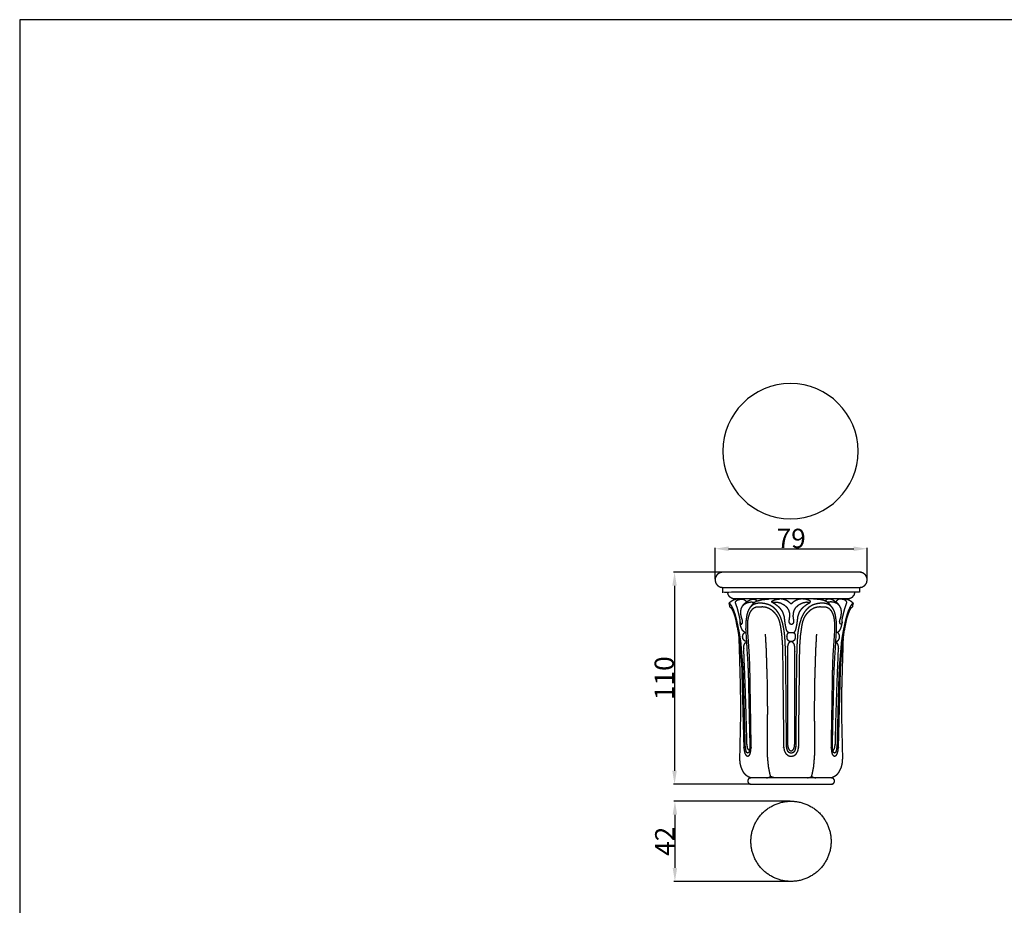
# Model space of a CAD drawing. Units: millimetres. Extents: x 0 to 1100, y 23 to 1023.
# Drawn here: x 0 to 511, y 563 to 1023 of the extents above; entities that cross this region are included whole.
import ezdxf

# ---------------------------------------------------------------- set-up
doc = ezdxf.new("R2010")
doc.units = ezdxf.units.MM
doc.header["$MEASUREMENT"] = 0
doc.layers.add('Default', color=7, linetype='Continuous', true_color=0x000000)
doc.styles.add('Arial', font='txt')
doc.dimstyles.new('Default', dxfattribs={"dimtxt": 10, "dimasz": 7, "dimexe": 0.5, "dimexo": 0.5, "dimgap": 0.25, "dimtad": 1, "dimtoh": 1, "dimdec": 0, "dimzin": 1, "dimdsep": 46, "dimtxsty": 'Arial', "dimcen": 0.5, "dimazin": 0, "dimtfac": 1, "dimtdec": 4, "dimtix": 1, "dimtmove": 1, "dimatfit": 3, "dimfxl": 0, "dimtolj": 1, "dimtzin": 1, "dimarcsym": 0})

# ---------------------------------------------------------------- blocks, each defined once
blk = doc.blocks.new('*D10')
at = {"layer": 'Default', "color": 0, "lineweight": -2}
for p, q in [((363.98, 736.01), (339.37, 736.01)), ((339.87, 729.01), (339.87, 633.02)), ((378.73, 626.02), (339.37, 626.02))]:
    blk.add_line(p, q, dxfattribs=at)
at = {"layer": 'Default', "color": 0}
for points in [[(341.03, 729.01), (338.7, 729.01), (339.87, 736.01)], [(338.7, 633.02), (341.03, 633.02), (339.87, 626.02)]]:
    blk.add_solid(points, dxfattribs=at)
at = {"layer": 'Defpoints', "color": 0}
for p in [(364.48, 736.01), (339.87, 626.02), (379.23, 626.02)]:
    blk.add_point(p, dxfattribs=at)
at = {"layer": 'Default', "color": 0, "insert": (334.51, 681.02), "char_height": 10, "attachment_point": 5, "rotation": 90, "style": 'Arial'}
blk.add_mtext('\\A1;110', dxfattribs=at)
blk = doc.blocks.new('*D11')
at = {"layer": 'Default', "color": 0, "lineweight": -2}
for p, q in [((360.87, 732.31), (360.87, 748.67)), ((367.87, 748.17), (432.87, 748.17)), ((439.87, 732.31), (439.87, 748.67))]:
    blk.add_line(p, q, dxfattribs=at)
at = {"layer": 'Default', "color": 0}
for points in [[(367.87, 749.34), (367.87, 747.01), (360.87, 748.17)], [(432.87, 747.01), (432.87, 749.34), (439.87, 748.17)]]:
    blk.add_solid(points, dxfattribs=at)
at = {"layer": 'Defpoints', "color": 0}
for p in [(439.87, 748.17), (360.87, 731.81), (439.87, 731.81)]:
    blk.add_point(p, dxfattribs=at)
at = {"layer": 'Default', "color": 0, "insert": (400.37, 753.53), "char_height": 10, "attachment_point": 5, "style": 'Arial'}
blk.add_mtext('\\A1;79', dxfattribs=at)
blk = doc.blocks.new('*D12')
at = {"layer": 'Default', "color": 0, "lineweight": -2}
for p, q in [((399.8, 617.21), (339.55, 617.21)), ((340.05, 610.21), (340.05, 582.61)), ((399.8, 575.61), (339.55, 575.61))]:
    blk.add_line(p, q, dxfattribs=at)
at = {"layer": 'Default', "color": 0}
for points in [[(341.22, 610.21), (338.89, 610.21), (340.05, 617.21)], [(338.89, 582.61), (341.22, 582.61), (340.05, 575.61)]]:
    blk.add_solid(points, dxfattribs=at)
at = {"layer": 'Defpoints', "color": 0}
for p in [(400.3, 617.21), (340.05, 575.61), (400.3, 575.61)]:
    blk.add_point(p, dxfattribs=at)
at = {"layer": 'Default', "color": 0, "insert": (334.78, 596.41), "char_height": 10, "attachment_point": 5, "rotation": 90, "style": 'Arial'}
blk.add_mtext('\\A1;42', dxfattribs=at)

msp = doc.modelspace()

# ---------------------------------------------------------------- linework, layer by layer
at = {"layer": 'Default'}
for p, q in [((0, 1022.59), (0, 22.59)), ((1100, 1022.59), (0, 1022.59)), ((1100, 1022.59), (0, 1022.59))]:
    msp.add_line(p, q, dxfattribs=at)
for start, end in [(0.0001, 179.9999), (180.0001, 359.9999)]:
    msp.add_arc((400.03, 798.78), 35.08, start, end, dxfattribs=at)
for points, knots in [([(435.78, 728.06), (436.51, 728.18), (437.23, 728.3), (437.91, 728.71), (438.59, 729.12), (439.05, 729.76), (439.52, 730.39), (439.69, 731.1), (439.87, 731.81), (439.78, 732.53), (439.69, 733.25), (439.3, 733.94), (438.92, 734.63), (438.29, 735.11), (437.67, 735.6), (436.97, 735.8), (436.26, 736.01), (400.37, 736.01), (364.48, 736.01), (363.77, 735.8), (363.07, 735.6), (362.44, 735.11), (361.82, 734.63), (361.44, 733.94), (361.05, 733.25), (360.96, 732.53), (360.87, 731.81), (361.05, 731.1), (361.22, 730.39), (361.69, 729.76), (362.15, 729.12), (362.83, 728.71), (363.5, 728.3), (364.23, 728.18), (364.95, 728.06)], [0, 0, 0, 1.469929, 1.469929, 3.050877, 3.050877, 4.626475, 4.626475, 6.08462, 6.08462, 7.542215, 7.542215, 9.116321, 9.116321, 10.69573, 10.69573, 12.164997, 12.164997, 83.948482, 83.948482, 85.417749, 85.417749, 86.997158, 86.997158, 88.571264, 88.571264, 90.028859, 90.028859, 91.487005, 91.487005, 93.062603, 93.062603, 94.643551, 94.643551, 96.113479, 96.113479, 96.113479]), ([(435.78, 725.56), (435.78, 726.81), (435.78, 728.06), (400.37, 728.06), (364.95, 728.06), (364.95, 726.81), (364.95, 725.56), (400.37, 725.56), (435.78, 725.56)], [0, 0, 0, 2.498464, 2.498464, 73.329299, 73.329299, 75.827763, 75.827763, 146.658598, 146.658598, 146.658598]), ([(433.26, 725.56), (433.19, 725.09), (433.12, 724.62), (432.99, 724.31), (432.86, 723.99), (432.41, 723.45), (431.97, 722.91), (431.68, 722.72), (431.38, 722.53), (430.91, 722.36), (430.43, 722.19), (429.52, 722.15), (428.61, 722.12), (399.77, 722.12), (370.94, 722.12), (370.3, 722.25), (369.67, 722.38), (369.09, 722.77), (368.51, 723.15), (368.12, 723.73), (367.74, 724.3), (367.61, 724.93), (367.47, 725.56)], [0, 0, 0, 0.953237, 0.953237, 1.631128, 1.631128, 3.030358, 3.030358, 3.73178, 3.73178, 4.742192, 4.742192, 6.56556, 6.56556, 64.240518, 64.240518, 65.535879, 65.535879, 66.928514, 66.928514, 68.316426, 68.316426, 69.601376, 69.601376, 69.601376]), ([(372.69, 722.14), (372.06, 722.01), (371.43, 721.87), (370.82, 721.64), (370.22, 721.4), (369.66, 721.07), (369.09, 720.74), (368.6, 720.33), (368.11, 719.92)], [0, 0, 0, 1.287061, 1.287061, 2.590396, 2.590396, 3.892263, 3.892263, 5.175148, 5.175148, 5.175148]), ([(376.4, 704.8), (376.08, 704.98), (375.76, 705.16), (375.42, 705.52), (375.09, 705.87), (374.69, 706.81), (374.28, 707.75), (374.1, 708.54), (373.91, 709.32), (373.89, 710.36), (373.87, 711.39), (373.71, 712.21), (373.55, 713.04), (373.08, 714.96), (372.61, 716.89), (372.02, 718.63), (371.43, 720.37), (371.58, 720.69), (371.73, 721.01), (372.04, 721.25), (372.35, 721.49), (372.75, 721.64), (373.15, 721.8), (373.95, 721.96), (374.75, 722.12), (375.11, 722.05), (375.48, 721.98), (375.83, 721.82), (376.17, 721.65), (376.46, 721.4), (376.75, 721.15), (376.96, 720.85), (377.17, 720.54)], [0, 0, 0, 0.742395, 0.742395, 1.711096, 1.711096, 3.757656, 3.757656, 5.376187, 5.376187, 7.441203, 7.441203, 9.124867, 9.124867, 13.082806, 13.082806, 16.762853, 16.762853, 17.462215, 17.462215, 18.247086, 18.247086, 19.100686, 19.100686, 20.735501, 20.735501, 21.478843, 21.478843, 22.247946, 22.247946, 23.015402, 23.015402, 23.754461, 23.754461, 23.754461]), ([(373.85, 710.34), (373.97, 709.79), (374.09, 709.23), (374.23, 709.13), (374.38, 709.03), (374.55, 709.06), (374.71, 709.09), (374.91, 709.42), (375.11, 709.74), (375.16, 710.22), (375.2, 710.69), (374.79, 712.07), (374.38, 713.44), (374.3, 714.5), (374.22, 715.56), (374.38, 716.42), (374.53, 717.28), (374.86, 717.92), (375.19, 718.55), (375.75, 719.07), (376.31, 719.58), (377.1, 719.95), (377.89, 720.32), (378.78, 720.45), (379.68, 720.59), (380.6, 720.5), (381.53, 720.41), (380.83, 719.78), (380.14, 719.15), (379.44, 718.22), (378.75, 717.29)], [0, 0, 0, 1.135859, 1.135859, 1.493129, 1.493129, 1.83165, 1.83165, 2.596191, 2.596191, 3.553863, 3.553863, 6.418319, 6.418319, 8.550869, 8.550869, 10.293161, 10.293161, 11.729619, 11.729619, 13.24413, 13.24413, 14.986326, 14.986326, 16.804056, 16.804056, 18.655839, 18.655839, 20.533313, 20.533313, 22.855007, 22.855007, 22.855007]), ([(374.85, 718.02), (375.27, 718.62), (375.69, 719.21), (376.16, 719.67), (376.63, 720.12), (377.43, 720.69), (378.23, 721.25), (378.82, 721.54), (379.4, 721.82), (379.9, 721.94), (380.4, 722.07), (380.85, 722.03), (381.29, 722), (381.71, 721.84), (382.12, 721.68), (382.44, 721.4), (382.77, 721.11), (382.15, 720.76), (381.53, 720.41)], [0, 0, 0, 1.460759, 1.460759, 2.768344, 2.768344, 4.727392, 4.727392, 6.025832, 6.025832, 7.058658, 7.058658, 7.95405, 7.95405, 8.834169, 8.834169, 9.705893, 9.705893, 11.129377, 11.129377, 11.129377]), ([(382.77, 721.11), (384.06, 721.45), (385.35, 721.79), (387.15, 721.96), (388.96, 722.13)], [0, 0, 0, 2.670569, 2.670569, 6.293836, 6.293836, 6.293836]), ([(399.11, 704.67), (398.76, 704.9), (398.42, 705.13), (398.17, 705.69), (397.93, 706.24), (397.65, 707.48), (397.37, 708.73), (397.09, 710.95), (396.8, 713.18), (396.38, 714.34), (395.95, 715.51), (395.47, 716.19), (394.99, 716.87), (394.4, 717.48), (393.8, 718.08), (392.95, 718.75), (392.1, 719.42), (391.28, 719.89), (390.46, 720.36), (390.39, 720.66), (390.32, 720.97), (391.05, 721.32), (391.78, 721.67), (392.44, 721.84), (393.1, 722.01), (393.77, 722.06), (394.44, 722.12)], [0, 0, 0, 0.82491, 0.82491, 2.03862, 2.03862, 4.584939, 4.584939, 9.071579, 9.071579, 11.551189, 11.551189, 13.222551, 13.222551, 14.915758, 14.915758, 17.084434, 17.084434, 18.969111, 18.969111, 19.331494, 19.331494, 20.948507, 20.948507, 22.309256, 22.309256, 23.657862, 23.657862, 23.657862]), ([(390.9, 720.51), (391.93, 720.51), (392.96, 720.51), (393.96, 720.27), (394.96, 720.02), (395.84, 719.56), (396.71, 719.09), (397.4, 718.47), (398.08, 717.84), (398.55, 717.1), (399.01, 716.36), (399.24, 715.53), (399.48, 714.71), (399.51, 713.97), (399.55, 713.23), (399.37, 711.96), (399.18, 710.69), (399.21, 710.33), (399.23, 709.97), (399.46, 709.63), (399.69, 709.29), (400.09, 709.15), (400.5, 709.01), (400.91, 709.15), (401.32, 709.28), (401.56, 709.64), (401.81, 710), (401.83, 710.32), (401.84, 710.65), (401.66, 711.77), (401.49, 712.88), (401.51, 713.72), (401.53, 714.56), (401.79, 715.49), (402.05, 716.42), (402.51, 717.16), (402.97, 717.89), (403.71, 718.52), (404.45, 719.16), (405.47, 719.67), (406.49, 720.17), (407.46, 720.37), (408.43, 720.56), (409.45, 720.49), (410.46, 720.42)], [0, 0, 0, 2.064398, 2.064398, 4.127417, 4.127417, 6.106588, 6.106588, 7.962807, 7.962807, 9.71216, 9.71216, 11.421255, 11.421255, 12.908149, 12.908149, 15.466871, 15.466871, 16.193117, 16.193117, 17.013233, 17.013233, 17.864199, 17.864199, 18.725979, 18.725979, 19.597641, 19.597641, 20.253996, 20.253996, 22.513817, 22.513817, 24.191466, 24.191466, 26.123914, 26.123914, 27.854683, 27.854683, 29.812499, 29.812499, 32.08875, 32.08875, 34.065991, 34.065991, 36.099632, 36.099632, 36.099632]), ([(405.68, 722.12), (404.93, 721.99), (404.19, 721.87), (403.47, 721.6), (402.75, 721.33), (402.1, 720.91), (401.45, 720.5), (400.91, 719.98), (400.37, 719.46), (399.83, 719.98), (399.29, 720.5), (398.64, 720.91), (397.99, 721.33), (397.27, 721.6), (396.55, 721.87), (395.81, 721.99), (395.06, 722.12)], [0, 0, 0, 1.508836, 1.508836, 3.047551, 3.047551, 4.584071, 4.584071, 6.086847, 6.086847, 7.589622, 7.589622, 9.126143, 9.126143, 10.664857, 10.664857, 12.173694, 12.173694, 12.173694]), ([(401.63, 704.67), (401.98, 704.9), (402.32, 705.13), (402.56, 705.69), (402.81, 706.24), (403.09, 707.48), (403.37, 708.73), (403.65, 710.95), (403.94, 713.18), (404.36, 714.34), (404.79, 715.51), (405.27, 716.19), (405.75, 716.87), (406.34, 717.48), (406.94, 718.08), (407.79, 718.75), (408.64, 719.42), (409.46, 719.89), (410.28, 720.36), (410.35, 720.66), (410.42, 720.97), (409.69, 721.32), (408.96, 721.67), (408.3, 721.84), (407.64, 722.01), (406.97, 722.06), (406.3, 722.12)], [0, 0, 0, 0.82491, 0.82491, 2.03862, 2.03862, 4.584939, 4.584939, 9.071579, 9.071579, 11.551189, 11.551189, 13.222551, 13.222551, 14.915758, 14.915758, 17.084434, 17.084434, 18.969111, 18.969111, 19.331494, 19.331494, 20.948507, 20.948507, 22.309256, 22.309256, 23.657862, 23.657862, 23.657862]), ([(421.99, 717.29), (421.08, 718.45), (420.17, 719.6), (419.69, 720.01), (419.21, 720.41), (418.67, 720.72), (418.13, 721.03), (417.58, 721.23), (417.03, 721.44), (416.21, 721.61), (415.39, 721.79), (413.58, 721.96), (411.78, 722.13)], [0, 0, 0, 2.945949, 2.945949, 4.198076, 4.198076, 5.44434, 5.44434, 6.621442, 6.621442, 8.297416, 8.297416, 11.920683, 11.920683, 11.920683]), ([(425.89, 718.02), (425.47, 718.62), (425.05, 719.21), (424.58, 719.67), (424.11, 720.12), (423.4, 720.63), (422.69, 721.14), (422.07, 721.46), (421.44, 721.78), (420.95, 721.92), (420.45, 722.06), (420.01, 722.04), (419.56, 722.02), (419.12, 721.87), (418.67, 721.71), (418.32, 721.41), (417.97, 721.11)], [0, 0, 0, 1.460759, 1.460759, 2.768344, 2.768344, 4.514571, 4.514571, 5.913667, 5.913667, 6.941617, 6.941617, 7.835705, 7.835705, 8.775922, 8.775922, 9.704911, 9.704911, 9.704911]), ([(426.89, 710.34), (426.77, 709.79), (426.65, 709.23), (426.5, 709.13), (426.36, 709.03), (426.19, 709.06), (426.03, 709.09), (425.82, 709.42), (425.62, 709.74), (425.58, 710.22), (425.54, 710.69), (425.95, 712.07), (426.36, 713.44), (426.44, 714.5), (426.52, 715.56), (426.36, 716.42), (426.21, 717.28), (425.88, 717.92), (425.54, 718.55), (424.99, 719.07), (424.43, 719.58), (423.64, 719.95), (422.85, 720.32), (421.95, 720.45), (421.06, 720.59), (420.13, 720.5), (419.21, 720.41)], [0, 0, 0, 1.135859, 1.135859, 1.493129, 1.493129, 1.83165, 1.83165, 2.596191, 2.596191, 3.553863, 3.553863, 6.418319, 6.418319, 8.550869, 8.550869, 10.293161, 10.293161, 11.729619, 11.729619, 13.24413, 13.24413, 14.986326, 14.986326, 16.804056, 16.804056, 18.655839, 18.655839, 18.655839]), ([(423.9, 704.76), (424.23, 704.82), (424.55, 704.88), (424.93, 705.17), (425.31, 705.46), (425.58, 705.84), (425.86, 706.22), (426.08, 706.74), (426.3, 707.27), (426.56, 708.3), (426.83, 709.32), (426.85, 710.36), (426.87, 711.39), (427.03, 712.21), (427.19, 713.04), (427.66, 714.96), (428.13, 716.89), (428.72, 718.62), (429.31, 720.36), (429.17, 720.66), (429.04, 720.97), (428.71, 721.23), (428.39, 721.49), (427.99, 721.64), (427.59, 721.8), (426.79, 721.96), (425.99, 722.12), (425.62, 722.05), (425.26, 721.98), (424.91, 721.82), (424.56, 721.65), (424.27, 721.4), (423.98, 721.15), (423.78, 720.85), (423.57, 720.54)], [0, 0, 0, 0.663112, 0.663112, 1.614319, 1.614319, 2.55381, 2.55381, 3.690981, 3.690981, 5.814453, 5.814453, 7.879469, 7.879469, 9.563133, 9.563133, 13.521072, 13.521072, 17.18699, 17.18699, 17.855587, 17.855587, 18.685792, 18.685792, 19.539392, 19.539392, 21.174208, 21.174208, 21.91755, 21.91755, 22.686652, 22.686652, 23.454108, 23.454108, 24.193167, 24.193167, 24.193167]), ([(432.63, 719.92), (432.14, 720.33), (431.64, 720.74), (431.08, 721.07), (430.52, 721.4), (429.91, 721.64), (429.31, 721.87), (428.68, 722.01), (428.05, 722.14)], [0, 0, 0, 1.282885, 1.282885, 2.584752, 2.584752, 3.888087, 3.888087, 5.175148, 5.175148, 5.175148]), ([(400.39, 642.08), (399.92, 642.2), (399.44, 642.33), (399.09, 642.63), (398.73, 642.93), (398.52, 643.45), (398.31, 643.97), (398.14, 644.79), (397.98, 645.61), (397.79, 668.19), (397.59, 690.77), (397.45, 695.12), (397.3, 699.46), (397.15, 701.59), (397, 703.71), (396.8, 705.18), (396.6, 706.64), (396.28, 708.09), (395.96, 709.53), (395.5, 710.94), (395.04, 712.35), (394.65, 713.18), (394.25, 714.02), (393.79, 714.76), (393.33, 715.5), (392.83, 716.1), (392.32, 716.71), (391.75, 717.23), (391.17, 717.76), (390.53, 718.18), (389.89, 718.6), (389.25, 718.89), (388.62, 719.18), (387.8, 719.41), (386.99, 719.65), (386.07, 719.78), (385.16, 719.92), (384.45, 719.93), (383.75, 719.95), (383.06, 719.86), (382.36, 719.76), (381.77, 719.56), (381.18, 719.37), (380.62, 719.04), (380.05, 718.7), (379.61, 718.28), (379.17, 717.85), (378.77, 717.26), (378.38, 716.68), (378.11, 716.06), (377.83, 715.44), (377.61, 714.66), (377.39, 713.88), (377.12, 712.1), (376.86, 710.31), (376.81, 708.42), (376.77, 706.53), (377.42, 695.93), (378.06, 685.32), (378.5, 665.72), (378.93, 646.12), (378.89, 645.26), (378.85, 644.39), (378.71, 643.69), (378.57, 642.99), (378.4, 642.68), (378.23, 642.37), (377.97, 642.27), (377.72, 642.18), (377.52, 642.34), (377.33, 642.5), (377.16, 642.85), (377, 643.19), (376.8, 644.36), (376.6, 645.53), (376.11, 664), (375.62, 682.48), (375.5, 684.99), (375.37, 687.51), (374.83, 693.76), (374.29, 700.01), (373.9, 702.36), (373.52, 704.7), (372.82, 707.99), (372.11, 711.28), (371.73, 712.73), (371.34, 714.18), (370.93, 715.34), (370.52, 716.49), (370.08, 717.39), (369.64, 718.28), (369.29, 718.79), (368.93, 719.3), (368.52, 719.61), (368.11, 719.92), (368.27, 719.03), (368.42, 718.14), (368.79, 717.86), (369.15, 717.58), (369.47, 717.06), (369.79, 716.54), (370.21, 715.54), (370.62, 714.54), (371.02, 713.29), (371.42, 712.04), (372.14, 708.54), (372.86, 705.04), (373.35, 701.39), (373.84, 697.75), (374.27, 692.4), (374.69, 687.04), (375.24, 666.22), (375.79, 645.4), (375.89, 644.44), (375.99, 643.49), (376.2, 642.69), (376.42, 641.89), (376.64, 641.49), (376.87, 641.09), (377.12, 640.89), (377.37, 640.69), (377.7, 640.66), (378.03, 640.64), (378.32, 640.82), (378.61, 641), (378.81, 641.28), (379, 641.56), (379.14, 641.95), (379.28, 642.34), (379.47, 643.78), (379.65, 645.22), (379.32, 665.56), (378.98, 685.89), (378.86, 689.19), (378.75, 692.48), (378.34, 698.44), (377.93, 704.4), (377.89, 706.52), (377.86, 708.63), (377.92, 709.92), (377.99, 711.21), (378.18, 712.15), (378.36, 713.09), (378.66, 713.93), (378.95, 714.76), (379.29, 715.39), (379.63, 716.03), (380.07, 716.54), (380.5, 717.06), (380.93, 717.37), (381.36, 717.68), (381.83, 717.84), (382.3, 718.01), (383.94, 718.07), (385.58, 718.14), (386.42, 718.02), (387.27, 717.91), (388, 717.65), (388.73, 717.4), (389.4, 716.99), (390.07, 716.58), (390.74, 715.97), (391.42, 715.37), (392.03, 714.63), (392.65, 713.9), (393.09, 713.15), (393.54, 712.4), (393.88, 711.49), (394.21, 710.58), (394.47, 709.5), (394.72, 708.41), (395.07, 705.99), (395.42, 703.58), (395.66, 700.32), (395.9, 697.06), (396.19, 671.22), (396.47, 645.39), (396.65, 644.37), (396.84, 643.35), (397.23, 642.62), (397.62, 641.89), (398.19, 641.41), (398.77, 640.94), (399.13, 640.8), (399.49, 640.67), (399.87, 640.63), (400.25, 640.59), (400.66, 640.61), (401.08, 640.64), (401.43, 640.74), (401.78, 640.85), (402.13, 641.05), (402.48, 641.26), (402.78, 641.55), (403.08, 641.83), (403.49, 642.59), (403.9, 643.35), (404.08, 644.37), (404.27, 645.39), (404.55, 671.22), (404.84, 697.06), (405.08, 700.32), (405.32, 703.58), (405.67, 705.99), (406.02, 708.41), (406.27, 709.5), (406.52, 710.58), (406.86, 711.49), (407.2, 712.4), (407.65, 713.15), (408.09, 713.9), (408.71, 714.63), (409.32, 715.37), (410, 715.97), (410.67, 716.58), (411.34, 716.99), (412.01, 717.4), (412.74, 717.65), (413.47, 717.91), (414.32, 718.02), (415.16, 718.14), (416.8, 718.07), (418.44, 718.01), (418.91, 717.84), (419.37, 717.68), (419.81, 717.37), (420.24, 717.06), (420.67, 716.54), (421.11, 716.03), (421.45, 715.39), (421.79, 714.76), (422.08, 713.93), (422.38, 713.09), (422.56, 712.15), (422.75, 711.21), (422.81, 709.92), (422.88, 708.63), (422.85, 706.52), (422.81, 704.4), (422.4, 698.44), (421.99, 692.48), (421.87, 689.19), (421.76, 685.89), (421.42, 665.56), (421.08, 645.22), (421.27, 643.78), (421.45, 642.34), (421.59, 641.95), (421.73, 641.56), (421.93, 641.28), (422.13, 641), (422.42, 640.82), (422.71, 640.64), (423.04, 640.66), (423.37, 640.69), (423.62, 640.89), (423.87, 641.09), (424.1, 641.49), (424.32, 641.89), (424.53, 642.69), (424.75, 643.49), (424.85, 644.44), (424.95, 645.4), (425.5, 666.22), (426.05, 687.04), (426.47, 692.4), (426.89, 697.75), (427.39, 701.39), (427.88, 705.04), (428.6, 708.54), (429.32, 712.04), (429.72, 713.29), (430.12, 714.54), (430.53, 715.54), (430.95, 716.54), (431.27, 717.06), (431.58, 717.58), (431.95, 717.86), (432.31, 718.14), (432.47, 719.03), (432.63, 719.92), (432.22, 719.61), (431.81, 719.3), (431.45, 718.79), (431.09, 718.28), (430.66, 717.39), (430.22, 716.49), (429.81, 715.34), (429.39, 714.18), (429.01, 712.73), (428.62, 711.28), (427.92, 707.99), (427.22, 704.7), (426.84, 702.36), (426.45, 700.01), (425.91, 693.76), (425.37, 687.51), (425.24, 684.99), (425.12, 682.48), (424.63, 664), (424.14, 645.53), (423.94, 644.36), (423.74, 643.19), (423.58, 642.85), (423.41, 642.5), (423.22, 642.34), (423.02, 642.18), (422.76, 642.27), (422.51, 642.37), (422.34, 642.68), (422.16, 642.99), (422.03, 643.69), (421.89, 644.39), (421.85, 645.26), (421.81, 646.12), (422.24, 665.72), (422.68, 685.32), (423.32, 695.93), (423.97, 706.53), (423.93, 708.42), (423.88, 710.31), (423.62, 712.1), (423.35, 713.88), (423.13, 714.66), (422.9, 715.44), (422.63, 716.06), (422.36, 716.68), (421.97, 717.26), (421.57, 717.85), (421.13, 718.28), (420.68, 718.7), (420.12, 719.04), (419.56, 719.37), (418.97, 719.56), (418.37, 719.76), (417.68, 719.86), (416.99, 719.95), (416.28, 719.93), (415.58, 719.92), (414.67, 719.78), (413.75, 719.65), (412.94, 719.41), (412.12, 719.18), (411.48, 718.89), (410.85, 718.6), (410.21, 718.18), (409.57, 717.76), (408.99, 717.23), (408.41, 716.71), (407.91, 716.1), (407.41, 715.5), (406.95, 714.76), (406.48, 714.02), (406.09, 713.18), (405.7, 712.35), (405.24, 710.94), (404.78, 709.53), (404.46, 708.09), (404.14, 706.64), (403.94, 705.18), (403.73, 703.71), (403.59, 701.59), (403.44, 699.46), (403.29, 695.12), (403.15, 690.77), (402.95, 668.19), (402.76, 645.61), (402.6, 644.79), (402.43, 643.97), (402.22, 643.45), (402, 642.93), (401.65, 642.63), (401.3, 642.33), (400.82, 642.2), (400.35, 642.08)], [0, 0, 0, 0.983146, 0.983146, 1.915582, 1.915582, 3.032155, 3.032155, 4.705468, 4.705468, 49.872405, 49.872405, 58.568195, 58.568195, 62.828689, 62.828689, 65.78404, 65.78404, 68.745241, 68.745241, 71.706322, 71.706322, 73.556361, 73.556361, 75.297739, 75.297739, 76.870425, 76.870425, 78.43746, 78.43746, 79.962636, 79.962636, 81.363057, 81.363057, 83.058248, 83.058248, 84.905735, 84.905735, 86.316136, 86.316136, 87.714481, 87.714481, 88.965079, 88.965079, 90.269405, 90.269405, 91.50203, 91.50203, 92.915328, 92.915328, 94.269351, 94.269351, 95.883904, 95.883904, 99.493558, 99.493558, 103.275381, 103.275381, 124.525385, 124.525385, 163.740239, 163.740239, 165.466661, 165.466661, 166.897055, 166.897055, 167.604212, 167.604212, 168.15332, 168.15332, 168.658859, 168.658859, 169.423727, 169.423727, 171.796961, 171.796961, 208.754622, 208.754622, 213.792586, 213.792586, 226.340386, 226.340386, 231.099059, 231.099059, 237.8193, 237.8193, 240.822071, 240.822071, 243.279097, 243.279097, 245.267369, 245.267369, 246.51276, 246.51276, 247.543425, 247.543425, 249.358389, 249.358389, 250.274194, 250.274194, 251.493775, 251.493775, 253.6583, 253.6583, 256.288657, 256.288657, 263.435142, 263.435142, 270.792242, 270.792242, 281.527198, 281.527198, 323.185928, 323.185928, 325.111274, 325.111274, 326.761424, 326.761424, 327.682771, 327.682771, 328.326784, 328.326784, 328.983064, 328.983064, 329.675514, 329.675514, 330.353963, 330.353963, 331.184748, 331.184748, 334.085439, 334.085439, 374.766074, 374.766074, 381.35974, 381.35974, 393.306856, 393.306856, 397.536367, 397.536367, 400.121314, 400.121314, 402.038776, 402.038776, 403.804288, 403.804288, 405.246555, 405.246555, 406.590728, 406.590728, 407.657517, 407.657517, 408.645223, 408.645223, 411.926638, 411.926638, 413.634081, 413.634081, 415.187442, 415.187442, 416.755862, 416.755862, 418.565603, 418.565603, 420.480289, 420.480289, 422.228421, 422.228421, 424.160948, 424.160948, 426.38977, 426.38977, 431.277487, 431.277487, 437.812406, 437.812406, 489.488976, 489.488976, 491.561773, 491.561773, 493.210738, 493.210738, 494.710812, 494.710812, 495.473902, 495.473902, 496.242389, 496.242389, 497.069747, 497.069747, 497.808798, 497.808798, 498.615704, 498.615704, 499.443235, 499.443235, 501.166003, 501.166003, 503.238799, 503.238799, 554.915369, 554.915369, 561.450288, 561.450288, 566.338005, 566.338005, 568.566827, 568.566827, 570.499354, 570.499354, 572.247487, 572.247487, 574.162173, 574.162173, 575.971914, 575.971914, 577.540333, 577.540333, 579.093695, 579.093695, 580.801138, 580.801138, 584.082552, 584.082552, 585.070258, 585.070258, 586.137047, 586.137047, 587.481221, 587.481221, 588.923488, 588.923488, 590.688999, 590.688999, 592.606461, 592.606461, 595.191409, 595.191409, 599.420919, 599.420919, 611.368035, 611.368035, 617.961701, 617.961701, 658.642336, 658.642336, 661.543028, 661.543028, 662.373813, 662.373813, 663.052262, 663.052262, 663.744712, 663.744712, 664.400992, 664.400992, 665.045004, 665.045004, 665.966352, 665.966352, 667.616502, 667.616502, 669.541847, 669.541847, 711.200577, 711.200577, 721.935533, 721.935533, 729.292634, 729.292634, 736.439118, 736.439118, 739.069475, 739.069475, 741.234001, 741.234001, 742.453582, 742.453582, 743.369387, 743.369387, 745.18435, 745.18435, 746.215016, 746.215016, 747.460407, 747.460407, 749.448678, 749.448678, 751.905705, 751.905705, 754.908475, 754.908475, 761.628716, 761.628716, 766.387389, 766.387389, 778.935189, 778.935189, 783.973153, 783.973153, 820.930815, 820.930815, 823.304048, 823.304048, 824.068917, 824.068917, 824.574456, 824.574456, 825.123564, 825.123564, 825.830721, 825.830721, 827.261115, 827.261115, 828.987536, 828.987536, 868.202391, 868.202391, 889.452395, 889.452395, 893.234217, 893.234217, 896.843871, 896.843871, 898.458424, 898.458424, 899.812448, 899.812448, 901.225745, 901.225745, 902.45837, 902.45837, 903.762696, 903.762696, 905.013295, 905.013295, 906.41164, 906.41164, 907.822041, 907.822041, 909.669528, 909.669528, 911.364719, 911.364719, 912.765139, 912.765139, 914.290315, 914.290315, 915.857351, 915.857351, 917.430037, 917.430037, 919.171414, 919.171414, 921.021453, 921.021453, 923.982535, 923.982535, 926.943735, 926.943735, 929.899086, 929.899086, 934.159581, 934.159581, 942.85537, 942.85537, 988.022308, 988.022308, 989.69562, 989.69562, 990.812193, 990.812193, 991.74463, 991.74463, 992.727775, 992.727775, 992.727775]), ([(427.33, 701.57), (426.96, 689.09), (426.6, 676.6), (426.54, 669.48), (426.48, 662.37), (426.73, 651.59), (426.98, 640.81), (426.95, 639.34), (426.91, 637.87), (426.79, 637.04), (426.66, 636.22), (426.44, 635.44), (426.22, 634.67), (425.59, 633.36), (424.95, 632.04), (424.62, 631.61), (424.29, 631.18), (423.85, 630.78), (423.41, 630.37), (422.9, 630.06), (422.39, 629.75), (421.83, 629.53), (421.28, 629.31), (400.37, 629.31), (379.46, 629.31), (378.9, 629.53), (378.35, 629.75), (377.84, 630.06), (377.33, 630.37), (376.89, 630.78), (376.44, 631.18), (376.12, 631.61), (375.79, 632.04), (375.32, 632.92), (374.86, 633.8), (374.58, 634.56), (374.3, 635.33), (374.12, 636.11), (373.95, 636.9), (373.86, 637.87), (373.77, 638.85), (374.01, 650.61), (374.26, 662.37), (374.2, 669.48), (374.14, 676.6), (373.77, 689.09), (373.41, 701.57)], [0, 0, 0, 24.983466, 24.983466, 39.214104, 39.214104, 60.775657, 60.775657, 63.723955, 63.723955, 65.390093, 65.390093, 67.002828, 67.002828, 69.919206, 69.919206, 71.000539, 71.000539, 72.199575, 72.199575, 73.394821, 73.394821, 74.591854, 74.591854, 116.408164, 116.408164, 117.605197, 117.605197, 118.800443, 118.800443, 119.999479, 119.999479, 121.080812, 121.080812, 123.072574, 123.072574, 124.693542, 124.693542, 126.302052, 126.302052, 128.260155, 128.260155, 151.78924, 151.78924, 166.019878, 166.019878, 191.003344, 191.003344, 191.003344]), ([(377.18, 700.01), (376.8, 700.14), (376.42, 700.27), (376.11, 700.52), (375.81, 700.78), (375.59, 701.15), (375.37, 701.53), (375.28, 701.95), (375.19, 702.38), (375.23, 702.82), (375.27, 703.27), (375.45, 703.67), (375.63, 704.07), (376.02, 704.43), (376.4, 704.8), (376.62, 704.78), (376.84, 704.76)], [0, 0, 0, 0.803119, 0.803119, 1.596014, 1.596014, 2.46122, 2.46122, 3.33153, 3.33153, 4.228404, 4.228404, 5.103501, 5.103501, 6.162198, 6.162198, 6.600489, 6.600489, 6.600489]), ([(391.94, 629.31), (391.35, 629.44), (390.76, 629.57), (390.22, 629.81), (389.67, 630.05), (389.16, 632.54), (388.66, 635.04), (388.43, 637.37), (388.2, 639.7), (388.11, 642.33), (388.03, 644.97), (388.12, 654.68), (388.21, 664.39), (388.13, 671.8), (388.05, 679.21), (387.79, 687.56), (387.53, 695.9), (387.3, 699.87), (387.07, 703.85)], [0, 0, 0, 1.199283, 1.199283, 2.397326, 2.397326, 7.487523, 7.487523, 12.171853, 12.171853, 17.440743, 17.440743, 36.867723, 36.867723, 51.688201, 51.688201, 68.385449, 68.385449, 76.346938, 76.346938, 76.346938]), ([(401.53, 704.72), (401.79, 704.53), (402.05, 704.33), (402.2, 704.02), (402.36, 703.7), (402.44, 703.2), (402.52, 702.7), (402.47, 702.17), (402.42, 701.63), (402.29, 701.29), (402.16, 700.94), (401.95, 700.7), (401.75, 700.46), (401.45, 700.29), (401.15, 700.12), (400.76, 700.04), (400.37, 699.96), (399.98, 700.04), (399.59, 700.12), (399.29, 700.29), (398.99, 700.46), (398.79, 700.7), (398.58, 700.94), (398.45, 701.29), (398.32, 701.63), (398.27, 702.17), (398.21, 702.7), (398.3, 703.2), (398.38, 703.7), (398.54, 704.02), (398.69, 704.33), (398.95, 704.53), (399.21, 704.72)], [0, 0, 0, 0.649854, 0.649854, 1.350898, 1.350898, 2.366564, 2.366564, 3.440228, 3.440228, 4.177296, 4.177296, 4.811791, 4.811791, 5.499935, 5.499935, 6.29646, 6.29646, 7.092985, 7.092985, 7.781129, 7.781129, 8.415624, 8.415624, 9.152692, 9.152692, 10.226356, 10.226356, 11.242022, 11.242022, 11.943067, 11.943067, 12.59292, 12.59292, 12.59292]), ([(411.07, 630.05), (411.58, 632.54), (412.08, 635.04), (412.36, 638.25), (412.63, 641.45), (412.67, 643.21), (412.71, 644.97), (412.62, 654.68), (412.53, 664.39), (412.61, 671.8), (412.69, 679.21), (412.95, 687.56), (413.21, 695.9), (413.44, 699.87), (413.66, 703.85)], [0, 0, 0, 5.090197, 5.090197, 11.52975, 11.52975, 15.0425, 15.0425, 34.46948, 34.46948, 49.289958, 49.289958, 65.987206, 65.987206, 73.948695, 73.948695, 73.948695]), ([(423.56, 700.01), (423.92, 700.12), (424.28, 700.24), (424.56, 700.46), (424.84, 700.68), (425.06, 701.01), (425.28, 701.34), (425.4, 701.73), (425.52, 702.12), (425.53, 702.51), (425.54, 702.89), (425.43, 703.28), (425.33, 703.67), (425.13, 703.99), (424.92, 704.31), (424.63, 704.55), (424.34, 704.8)], [0, 0, 0, 0.750229, 0.750229, 1.465902, 1.465902, 2.256984, 2.256984, 3.078039, 3.078039, 3.845481, 3.845481, 4.64957, 4.64957, 5.4077, 5.4077, 6.16988, 6.16988, 6.16988]), ([(378.72, 643.56), (378.46, 643.79), (378.19, 644.02), (378.01, 644.34), (377.83, 644.65), (377.63, 645.81), (377.42, 646.97), (376.88, 671.59), (375.78, 696.19), (375.8, 696.86), (375.81, 697.53), (375.92, 698), (376.03, 698.47), (376.26, 698.85), (376.48, 699.24), (376.84, 699.52), (377.19, 699.81)], [0, 0, 0, 0.712904, 0.712904, 1.432702, 1.432702, 3.786709, 3.786709, 53.034718, 53.034718, 54.376867, 54.376867, 55.34296, 55.34296, 56.231451, 56.231451, 57.138521, 57.138521, 57.138521]), ([(400.25, 699.94), (400.51, 699.9), (400.77, 699.86), (401.05, 699.7), (401.33, 699.54), (401.68, 699.04), (402.02, 698.55), (402.13, 697.97), (402.24, 697.4), (402.27, 696), (402.3, 694.6), (402.27, 670.8), (402.24, 647), (402.17, 646.25), (402.09, 645.5), (401.92, 644.93), (401.75, 644.37), (401.47, 644.01), (401.19, 643.65), (400.78, 643.46), (400.37, 643.27), (399.91, 643.51), (399.44, 643.75), (399.15, 644.22), (398.85, 644.69), (398.71, 645.41), (398.56, 646.14), (398.51, 647.24), (398.46, 648.35), (398.47, 672.75), (398.49, 697.14), (398.55, 697.66), (398.61, 698.17), (398.78, 698.59), (398.94, 699.01), (399.22, 699.31), (399.5, 699.61), (399.88, 699.78), (400.25, 699.94)], [0, 0, 0, 0.521904, 0.521904, 1.168706, 1.168706, 2.373303, 2.373303, 3.544123, 3.544123, 6.348264, 6.348264, 53.946375, 53.946375, 55.455233, 55.455233, 56.635898, 56.635898, 57.540507, 57.540507, 58.446593, 58.446593, 59.487263, 59.487263, 60.598141, 60.598141, 62.076779, 62.076779, 64.295556, 64.295556, 113.08234, 113.08234, 114.123242, 114.123242, 115.023583, 115.023583, 115.843268, 115.843268, 116.666071, 116.666071, 116.666071]), ([(422.01, 643.56), (422.28, 643.79), (422.55, 644.02), (422.73, 644.34), (422.91, 644.65), (423.11, 645.81), (423.32, 646.97), (423.86, 671.59), (424.96, 696.19), (424.94, 696.86), (424.93, 697.53), (424.82, 698), (424.71, 698.47), (424.48, 698.85), (424.25, 699.24), (423.9, 699.52), (423.55, 699.81)], [0, 0, 0, 0.712904, 0.712904, 1.432702, 1.432702, 3.786709, 3.786709, 53.034718, 53.034718, 54.376867, 54.376867, 55.34296, 55.34296, 56.231451, 56.231451, 57.138521, 57.138521, 57.138521]), ([(379.46, 629.31), (379.17, 629.25), (378.88, 629.19), (378.61, 629.03), (378.34, 628.86), (378.16, 628.6), (377.97, 628.34), (377.9, 628.06), (377.83, 627.77), (377.86, 627.48), (377.89, 627.19), (378.04, 626.91), (378.19, 626.63), (378.43, 626.42), (378.67, 626.22), (378.95, 626.12), (379.23, 626.02), (400.37, 626.02), (421.51, 626.02), (421.79, 626.12), (422.07, 626.22), (422.31, 626.42), (422.55, 626.63), (422.7, 626.91), (422.85, 627.19), (422.88, 627.48), (422.91, 627.77), (422.84, 628.06), (422.76, 628.34), (422.58, 628.6), (422.4, 628.86), (422.13, 629.03), (421.86, 629.19), (421.57, 629.25), (421.28, 629.31)], [0, 0, 0, 0.593017, 0.593017, 1.227781, 1.227781, 1.860461, 1.860461, 2.448795, 2.448795, 3.036875, 3.036875, 3.668864, 3.668864, 4.302886, 4.302886, 4.895536, 4.895536, 47.175338, 47.175338, 47.767987, 47.767987, 48.40201, 48.40201, 49.033998, 49.033998, 49.622079, 49.622079, 50.210413, 50.210413, 50.843093, 50.843093, 51.477857, 51.477857, 52.070873, 52.070873, 52.070873]), ([(387.62, 629.31), (388.16, 629.44), (388.69, 629.56), (389.18, 629.81), (389.67, 630.05)], [0, 0, 0, 1.093637, 1.093637, 2.185897, 2.185897, 2.185897]), ([(408.8, 629.31), (409.39, 629.44), (409.98, 629.57), (410.52, 629.81), (411.07, 630.05), (411.56, 629.81), (412.05, 629.56), (412.58, 629.44), (413.12, 629.31)], [0, 0, 0, 1.199283, 1.199283, 2.397326, 2.397326, 3.489585, 3.489585, 4.583223, 4.583223, 4.583223])]:
    msp.add_open_spline(points, degree=2, knots=knots, dxfattribs=at)
msp.add_open_spline([(399.27, 704.73), (400.37, 704.73), (401.47, 704.73)], degree=2, dxfattribs=at)
for points, weights, knots in [([(379.5, 596.41), (379.5, 617.21), (400.3, 617.21), (421.1, 617.21), (421.1, 596.41)], [1, 0.707106781187, 1, 0.707106851018, 0.999999860338], [0, 0, 0, 32.524855, 32.524855, 65.049703, 65.049703, 65.049703]), ([(421.1, 596.41), (421.1, 575.61), (400.3, 575.61), (379.5, 575.61), (379.5, 596.41)], [0.999999860338, 0.707106851018, 1, 0.707106851018, 0.999999860338], [65.049703, 65.049703, 65.049703, 97.574554, 97.574554, 130.099406, 130.099406, 130.099406])]:
    msp.add_rational_spline(points, weights, degree=2, knots=knots, dxfattribs=at)

# ---------------------------------------------------------------- dimensions: what is measured, and where the dimension line sits
dim = msp.add_linear_dim(base=(439.87, 748.17), p1=(360.87, 731.81), p2=(439.87, 731.81), dimstyle='Default', dxfattribs=at)
dim.commit()
dim.dimension.update_dxf_attribs({"geometry": '*D11', "text_midpoint": (400.37, 753.53)})
for base, p1, p2, picture, middle in [((339.87, 626.02), (364.48, 736.01), (379.23, 626.02), '*D10', (334.51, 681.02)), ((340.05, 575.61), (400.3, 617.21), (400.3, 575.61), '*D12', (334.78, 596.41))]:
    dim = msp.add_linear_dim(base=base, p1=p1, p2=p2, angle=90, dimstyle='Default', dxfattribs=at)
    dim.commit()
    dim.dimension.update_dxf_attribs({"geometry": picture, "text_midpoint": middle})

doc.saveas('drawing.dxf')
